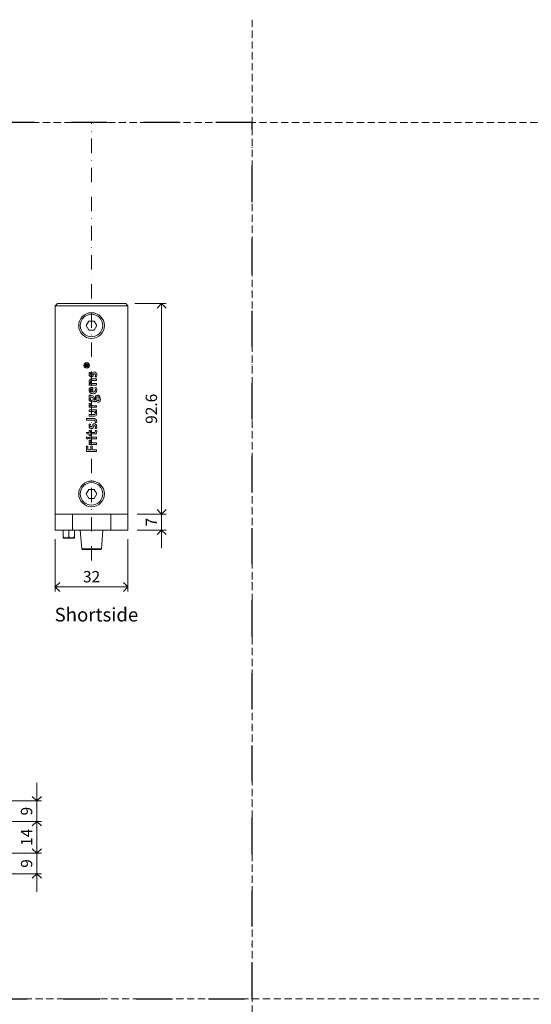
# Model space of a CAD drawing. Units: millimetres. Extents: x 15386 to 33303, y 283 to 1566.
# Drawn here: x 19132 to 19357, y 591 to 1024 of the extents above; entities that cross this region are included whole.
import ezdxf

# ---------------------------------------------------------------- set-up
doc = ezdxf.new("R2010")
doc.units = ezdxf.units.MM
doc.header["$LTSCALE"] = 0.25
doc.header["$PDMODE"] = 35
doc.header["$PDSIZE"] = -10
doc.linetypes.add('DASHDOTX2', pattern=[50.8, 25.4, -12.7, 0, -12.7])
doc.linetypes.add('DASHED', pattern=[19.05, 12.7, -6.35])
doc.layers.get('0').update_dxf_attribs({"lineweight": 20})
doc.layers.get('Defpoints').update_dxf_attribs({"color": 3})
doc.layers.add('1', color=7, linetype='Continuous', true_color=0xffffff)
for name, color, linetype, lineweight in [('dunne lijn @ 2', 7, 'Continuous', 15), ('FJ hulplijnen', 252, 'Continuous', 20), ('FJ maatvoering', 250, 'Continuous', 18), ('FJ maatvoering @ 2', 250, 'Continuous', 18), ('FJ onderdelen', 7, 'Continuous', 18)]:
    doc.layers.add(name, color=color, linetype=linetype, lineweight=lineweight)
doc.layers.add('FJ defpoints', color=2, linetype='DASHDOTX2', plot=False)
doc.styles.add('BTS--_HC04_Algemeen$0$BTS--_isocp', font='isocp.shx')
doc.styles.get("Standard").update_dxf_attribs({"font": 'txt', "height": 2.5})
doc.dimstyles.new('Copy of FritsJurgens', dxfattribs={"dimscale": 15, "dimtxt": 2.5, "dimasz": 2, "dimexe": 1, "dimexo": 2, "dimgap": 1, "dimtad": 1, "dimdec": 1, "dimzin": 12, "dimdsep": 46, "dimtxsty": 'Standard', "dimblk": 'OPEN90', "dimcen": -1, "dimclrd": 256, "dimclre": 8, "dimclrt": 7, "dimadec": 1, "dimazin": 3, "dimtfac": 0.5, "dimtdec": 1, "dimtix": 1, "dimtmove": 0, "dimatfit": 3, "dimldrblk": 'OPEN30', "dimfxl": 3, "dimtvp": 78.125, "dimtolj": 1, "dimtzin": 13, "dimlwd": -1, "dimlwe": -1, "dimarcsym": 0})

# ---------------------------------------------------------------- blocks, each defined once
blk = doc.blocks.new('_Open90')
at = {"color": 0, "linetype": 'ByBlock', "lineweight": -2}
for p, q in [((0, 0), (-1, 0)), ((-0.5, 0.5), (0, 0)), ((0, 0), (-0.5, -0.5))]:
    blk.add_line(p, q, dxfattribs=at)
blk = doc.blocks.new('*D41')
at = {"layer": 'Defpoints', "color": 0}
for p in [(19147.41, 799.38), (19179.41, 799.38), (19179.41, 774.38)]:
    blk.add_point(p, dxfattribs=at)
at = {"layer": 'FJ maatvoering', "color": 8}
for p, q in [((19147.41, 795.38), (19147.41, 772.38)), ((19179.41, 795.38), (19179.41, 772.38))]:
    blk.add_line(p, q, dxfattribs=at)
at = {"layer": 'FJ maatvoering'}
blk.add_line((19151.41, 774.38), (19175.41, 774.38), dxfattribs=at)
at = {"layer": 'FJ maatvoering', "xscale": 4, "yscale": 4, "zscale": 4, "rotation": 180}
blk.add_blockref('_Open90', (19147.41, 774.38), dxfattribs=at)
at = {"layer": 'FJ maatvoering', "xscale": 4, "yscale": 4, "zscale": 4}
blk.add_blockref('_Open90', (19179.41, 774.38), dxfattribs=at)
at = {"layer": 'FJ maatvoering', "color": 7, "insert": (19163.41, 778.88), "char_height": 5, "attachment_point": 5}
blk.add_mtext('\\A1;32', dxfattribs=at)
blk = doc.blocks.new('_Open30')
at = {"color": 0, "linetype": 'ByBlock', "lineweight": -2}
for p, q in [((-1, 0.27), (0, 0)), ((0, 0), (-1, -0.27)), ((0, 0), (-1, 0))]:
    blk.add_line(p, q, dxfattribs=at)
blk = doc.blocks.new('*D42')
at = {"layer": 'Defpoints', "color": 0}
for p in [(19179.41, 806.39), (19194.2, 806.39), (19179.41, 799.38)]:
    blk.add_point(p, dxfattribs=at)
at = {"layer": 'FJ maatvoering'}
for p, q in [((19194.2, 810.39), (19194.2, 814.39)), ((19194.2, 799.38), (19194.2, 806.39)), ((19194.2, 795.38), (19194.2, 791.38))]:
    blk.add_line(p, q, dxfattribs=at)
at = {"layer": 'FJ maatvoering', "color": 8}
for p, q in [((19183.41, 806.39), (19196.2, 806.39)), ((19183.41, 799.38), (19196.2, 799.38))]:
    blk.add_line(p, q, dxfattribs=at)
at = {"layer": 'FJ maatvoering', "xscale": 4, "yscale": 4, "zscale": 4}
for p, rotation in [((19194.2, 806.39), 270), ((19194.2, 799.38), 90)]:
    blk.add_blockref('_Open90', p, dxfattribs=dict(at, rotation=rotation))
at = {"layer": 'FJ maatvoering', "color": 7, "insert": (19189.7, 802.88), "char_height": 5, "attachment_point": 5, "rotation": 90}
blk.add_mtext('\\A1;7', dxfattribs=at)
blk = doc.blocks.new('*D43')
at = {"layer": 'Defpoints', "color": 0}
for p in [(19178.41, 898.98), (19194.2, 898.98), (19179.41, 806.39)]:
    blk.add_point(p, dxfattribs=at)
at = {"layer": 'FJ maatvoering', "color": 8}
for p, q in [((19182.41, 898.98), (19196.2, 898.98)), ((19183.41, 806.39), (19196.2, 806.39))]:
    blk.add_line(p, q, dxfattribs=at)
at = {"layer": 'FJ maatvoering'}
blk.add_line((19194.2, 810.39), (19194.2, 894.98), dxfattribs=at)
at = {"layer": 'FJ maatvoering', "xscale": 4, "yscale": 4, "zscale": 4}
for p, rotation in [((19194.2, 898.98), 90), ((19194.2, 806.39), 270)]:
    blk.add_blockref('_Open90', p, dxfattribs=dict(at, rotation=rotation))
at = {"layer": 'FJ maatvoering', "color": 7, "insert": (19189.7, 852.68), "char_height": 5, "attachment_point": 5, "rotation": 90}
blk.add_mtext('\\A1;92.6', dxfattribs=at)
blk = doc.blocks.new('*D73')
at = {"layer": 'Defpoints', "color": 0}
for p in [(19098.66, 671.28, 20), (19098.66, 657.28, 20), (19139.34, 657.28)]:
    blk.add_point(p, dxfattribs=at)
at = {"layer": 'FJ maatvoering', "color": 8}
for p, q in [((19102.66, 671.28), (19141.34, 671.28)), ((19102.66, 657.28), (19141.34, 657.28))]:
    blk.add_line(p, q, dxfattribs=at)
at = {"layer": 'FJ maatvoering'}
blk.add_line((19139.34, 667.28), (19139.34, 661.28), dxfattribs=at)
at = {"layer": 'FJ maatvoering', "xscale": 4, "yscale": 4, "zscale": 4}
for p, rotation in [((19139.34, 671.28), 90), ((19139.34, 657.28), 270)]:
    blk.add_blockref('_Open90', p, dxfattribs=dict(at, rotation=rotation))
at = {"layer": 'FJ maatvoering', "color": 7, "insert": (19134.84, 664.28), "char_height": 5, "attachment_point": 5, "rotation": 90}
blk.add_mtext('\\A1;14', dxfattribs=at)
blk = doc.blocks.new('*D74')
at = {"layer": 'Defpoints', "color": 0}
for p in [(19094.88, 680.28, 1.96), (19139.34, 680.28), (19098.66, 671.28, 20)]:
    blk.add_point(p, dxfattribs=at)
at = {"layer": 'FJ maatvoering'}
for p, q in [((19139.34, 684.28), (19139.34, 688.28)), ((19139.34, 671.28), (19139.34, 680.28)), ((19139.34, 667.28), (19139.34, 663.28))]:
    blk.add_line(p, q, dxfattribs=at)
at = {"layer": 'FJ maatvoering', "color": 8}
for p, q in [((19098.88, 680.28), (19141.34, 680.28)), ((19102.66, 671.28), (19141.34, 671.28))]:
    blk.add_line(p, q, dxfattribs=at)
at = {"layer": 'FJ maatvoering', "xscale": 4, "yscale": 4, "zscale": 4}
for p, rotation in [((19139.34, 680.28), 270), ((19139.34, 671.28), 90)]:
    blk.add_blockref('_Open90', p, dxfattribs=dict(at, rotation=rotation))
at = {"layer": 'FJ maatvoering', "color": 7, "insert": (19134.84, 675.78), "char_height": 5, "attachment_point": 5, "rotation": 90}
blk.add_mtext('\\A1;9', dxfattribs=at)
blk = doc.blocks.new('*D75')
at = {"layer": 'Defpoints', "color": 0}
for p in [(19098.66, 657.28, 20), (19095.51, 648.28, 1.4), (19139.34, 648.28)]:
    blk.add_point(p, dxfattribs=at)
at = {"layer": 'FJ maatvoering'}
for p, q in [((19139.34, 661.28), (19139.34, 665.28)), ((19139.34, 657.28), (19139.34, 648.28)), ((19139.34, 644.28), (19139.34, 640.28))]:
    blk.add_line(p, q, dxfattribs=at)
at = {"layer": 'FJ maatvoering', "color": 8}
for p, q in [((19102.66, 657.28), (19141.34, 657.28)), ((19099.51, 648.28), (19141.34, 648.28))]:
    blk.add_line(p, q, dxfattribs=at)
at = {"layer": 'FJ maatvoering', "xscale": 4, "yscale": 4, "zscale": 4}
for p, rotation in [((19139.34, 657.28), 270), ((19139.34, 648.28), 90)]:
    blk.add_blockref('_Open90', p, dxfattribs=dict(at, rotation=rotation))
at = {"layer": 'FJ maatvoering', "color": 7, "insert": (19134.84, 652.78), "char_height": 5, "attachment_point": 5, "rotation": 90}
blk.add_mtext('\\A1;9', dxfattribs=at)

msp = doc.modelspace()

# ---------------------------------------------------------------- linework, layer by layer
at = {"elevation": -20.226}
msp.add_lwpolyline([(19150.911, 799.376), (19150.911, 795.989), (19151.025, 795.876), (19155.798, 795.876), (19155.911, 795.989), (19155.911, 799.376), (19153.411, 799.376), (19153.411, 796.376)], dxfattribs=at)
for centre, start in [((19152.161, 798.202, -20.226), 235.61575), ((19154.661, 798.202, -20.226), 235.61576)]:
    msp.add_arc(centre, 2.213, start, 304.38425)
at = {"layer": '1', "color": 155, "linetype": 'Continuous', "lineweight": 18}
msp.add_line((19153.411, 796.376, -20.226), (19153.411, 799.376, -20.226), dxfattribs=at)
at = {"layer": 'Defpoints', "linetype": 'DASHED', "lineweight": 9}
for p, q in [((19233.966, 1023.763), (19233.966, 319.589)), ((18051.367, 978.61), (20523.504, 978.61)), ((15385.886, 593.255), (20523.504, 593.255))]:
    msp.add_line(p, q, dxfattribs=at)
at = {"layer": 'FJ defpoints', "linetype": 'DASHDOTX2', "ltscale": 2.5}
msp.add_lwpolyline([(18737.075, 593.255), (19233.966, 593.255), (19233.966, 978.61), (18737.075, 978.61)], close=True, dxfattribs=at)
at = {"layer": 'FJ hulplijnen', "linetype": 'DASHDOTX2'}
msp.add_line((19163.411, 785.933), (19163.411, 978.61), dxfattribs=at)
at = {"layer": 'FJ onderdelen', "linetype": 'Continuous', "lineweight": 9, "extrusion": (-1, 6.12323e-17, 0)}
for p, q in [((19160.569, 871.797, -20.226), (19160.569, 871.343, -20.226)), ((19160.569, 871.343, -20.226), (19162.008, 871.343, -20.226)), ((19160.768, 871.542, -20.226), (19160.768, 871.797, -20.226)), ((19161.224, 871.542, -20.226), (19160.768, 871.542, -20.226)), ((19161.224, 871.797, -20.226), (19161.224, 871.542, -20.226)), ((19161.71, 872.29, -20.226), (19161.351, 872.034, -20.226)), ((19161.423, 871.841, -20.226), (19162.008, 872.258, -20.226)), ((19161.423, 871.542, -20.226), (19161.423, 871.841, -20.226)), ((19162.008, 871.542, -20.226), (19161.423, 871.542, -20.226)), ((19162.008, 872.29, -20.226), (19161.71, 872.29, -20.226)), ((19162.008, 872.258, -20.226), (19162.008, 872.29, -20.226)), ((19162.008, 871.343, -20.226), (19162.008, 871.542, -20.226)), ((19162.362, 868.669, -20.226), (19162.302, 868.195, -20.226)), ((19162.93, 868.65, -20.226), (19162.362, 868.669, -20.226)), ((19165.617, 865.801, -20.226), (19163.565, 865.801, -20.226)), ((19164.139, 867.322, -20.226), (19164.27, 867.715, -20.226)), ((19165.022, 866.8, -20.226), (19165.617, 866.78, -20.226)), ((19165.617, 865.112, -20.226), (19165.617, 865.801, -20.226)), ((19162.368, 863.742, -20.226), (19162.37, 863.075, -20.226)), ((19162.37, 863.075, -20.226), (19163.565, 863.075, -20.226)), ((19163.565, 865.108, -20.226), (19165.617, 865.112, -20.226)), ((19163.565, 863.075, -20.226), (19165.617, 863.078, -20.226)), ((19164.035, 860.039, -20.226), (19164.035, 862.111, -20.226)), ((19165.616, 863.775, -20.226), (19164.048, 863.775, -20.226)), ((19165.473, 862.013, -20.226), (19164.918, 861.948, -20.226)), ((19165.617, 863.078, -20.226), (19165.616, 863.775, -20.226)), ((19162.37, 858.754, -20.226), (19162.368, 857.655, -20.226)), ((19162.916, 858.754, -20.226), (19162.37, 858.754, -20.226)), ((19162.917, 858.257, -20.226), (19162.916, 858.754, -20.226)), ((19163.021, 858.353, -20.226), (19162.917, 858.257, -20.226)), ((19163.284, 859.435, -20.226), (19163.565, 859.36, -20.226)), ((19163.409, 857.801, -20.226), (19163.565, 857.804, -20.226)), ((19163.518, 861.432, -20.226), (19163.545, 861.431, -20.226)), ((19163.545, 861.431, -20.226), (19163.545, 860.052, -20.226)), ((19165.101, 857.325, -20.226), (19165.1, 857.024, -20.226)), ((19165.663, 856.629, -20.226), (19165.673, 857.519, -20.226)), ((19162.989, 855.016, -20.226), (19162.303, 855.048, -20.226)), ((19162.368, 854.022, -20.226), (19162.37, 853.355, -20.226)), ((19162.37, 853.355, -20.226), (19165.617, 853.355, -20.226)), ((19165.617, 854.049, -20.226), (19164.216, 854.056, -20.226)), ((19164.407, 856.04, -20.226), (19164.48, 856.152, -20.226)), ((19165.617, 853.355, -20.226), (19165.617, 854.049, -20.226)), ((19162.371, 852.237, -20.226), (19162.368, 851.54, -20.226)), ((19162.368, 851.54, -20.226), (19163.565, 851.537, -20.226)), ((19162.374, 850.204, -20.226), (19162.368, 849.511, -20.226)), ((19162.368, 849.511, -20.226), (19163.565, 849.511, -20.226)), ((19165.617, 852.237, -20.226), (19162.371, 852.237, -20.226)), ((19163.864, 850.204, -20.226), (19162.374, 850.204, -20.226)), ((19163.565, 849.511, -20.226), (19164.769, 849.515, -20.226)), ((19165.617, 851.57, -20.226), (19165.617, 852.237, -20.226)), ((19163.565, 848.373, -20.226), (19161.205, 848.373, -20.226)), ((19161.205, 848.373, -20.226), (19161.206, 847.66, -20.226)), ((19161.206, 847.66, -20.226), (19163.565, 847.66, -20.226)), ((19162.362, 845.896, -20.226), (19162.302, 845.421, -20.226)), ((19162.93, 845.876, -20.226), (19162.362, 845.896, -20.226)), ((19164.427, 848.373, -20.226), (19163.565, 848.373, -20.226)), ((19163.565, 847.66, -20.226), (19164.549, 847.655, -20.226)), ((19164.139, 844.548, -20.226), (19164.27, 844.941, -20.226)), ((19164.632, 846.105, -20.226), (19164.63, 846.105, -20.226)), ((19164.996, 846.719, -20.226), (19165.617, 846.719, -20.226)), ((19162.367, 842.32, -20.226), (19161.146, 842.32, -20.226)), ((19161.146, 842.32, -20.226), (19161.334, 841.633, -20.226)), ((19161.334, 841.633, -20.226), (19162.368, 841.626, -20.226)), ((19162.368, 843.175, -20.226), (19162.367, 842.32, -20.226)), ((19162.91, 843.176, -20.226), (19162.368, 843.175, -20.226)), ((19162.368, 841.626, -20.226), (19162.369, 841.006, -20.226)), ((19163.565, 840.235, -20.226), (19162.368, 840.231, -20.226)), ((19162.368, 840.231, -20.226), (19162.37, 839.535, -20.226)), ((19162.369, 841.006, -20.226), (19162.911, 841.007, -20.226)), ((19162.911, 842.327, -20.226), (19162.91, 843.176, -20.226)), ((19163.565, 842.326, -20.226), (19162.911, 842.327, -20.226)), ((19162.911, 841.622, -20.226), (19163.565, 841.627, -20.226)), ((19162.911, 841.007, -20.226), (19162.911, 841.622, -20.226)), ((19164.466, 842.326, -20.226), (19163.565, 842.326, -20.226)), ((19163.565, 841.627, -20.226), (19164.892, 841.634, -20.226)), ((19165.617, 840.235, -20.226), (19163.565, 840.235, -20.226)), ((19165.022, 844.026, -20.226), (19165.617, 844.006, -20.226)), ((19165.604, 843.176, -20.226), (19165.029, 843.176, -20.226)), ((19165.617, 839.535, -20.226), (19165.617, 840.235, -20.226)), ((19161.21, 836.277, -20.226), (19161.206, 833.976, -20.226)), ((19161.806, 836.277, -20.226), (19161.21, 836.277, -20.226)), ((19161.806, 834.689, -20.226), (19161.806, 836.277, -20.226)), ((19162.989, 838.712, -20.226), (19162.303, 838.744, -20.226)), ((19162.368, 837.718, -20.226), (19162.37, 837.051, -20.226)), ((19162.37, 839.535, -20.226), (19163.565, 839.535, -20.226)), ((19162.37, 837.051, -20.226), (19165.617, 837.051, -20.226)), ((19163.101, 836.192, -20.226), (19163.1, 834.692, -20.226)), ((19163.565, 836.192, -20.226), (19163.101, 836.192, -20.226)), ((19163.565, 839.535, -20.226), (19165.617, 839.535, -20.226)), ((19163.682, 836.192, -20.226), (19163.565, 836.192, -20.226)), ((19163.682, 834.688, -20.226), (19163.682, 836.192, -20.226)), ((19165.617, 837.745, -20.226), (19164.216, 837.751, -20.226)), ((19165.617, 837.051, -20.226), (19165.617, 837.745, -20.226)), ((19161.206, 833.976, -20.226), (19165.617, 833.976, -20.226)), ((19163.1, 834.692, -20.226), (19161.806, 834.689, -20.226)), ((19165.617, 834.688, -20.226), (19163.682, 834.688, -20.226)), ((19165.617, 833.976, -20.226), (19165.617, 834.688, -20.226))]:
    msp.add_line(p, q, dxfattribs=at)
at = {"layer": 'FJ onderdelen', "lineweight": 18}
for p, q in [((19168.411, 799.376, -20.226), (19158.411, 799.376, -20.226)), ((19158.411, 799.376, -20.226), (19159.085, 791.076, -20.226)), ((19163.411, 799.376, -20.226), (19168.411, 799.376, -20.226)), ((19168.411, 799.376, -20.226), (19167.738, 791.076, -20.226)), ((19163.411, 791.076, -20.226), (19159.085, 791.076, -20.226)), ((19159.085, 791.076, -20.226), (19167.738, 791.076, -20.226))]:
    msp.add_line(p, q, dxfattribs=at)
at = {"layer": 'FJ onderdelen', "lineweight": 18, "elevation": -20.226}
msp.add_lwpolyline([(19148.411, 898.976), (19178.411, 898.976), (19179.411, 897.976), (19147.411, 897.976), (19148.411, 898.976)], dxfattribs=at)
for points in [[(19147.411, 897.976), (19179.411, 897.976), (19179.411, 806.392), (19147.411, 806.392)], [(19147.411, 806.392), (19179.411, 806.392), (19179.411, 799.376), (19147.411, 799.376)], [(19147.411, 806.392), (19154.987, 806.392), (19154.987, 799.376), (19147.411, 799.376)], [(19179.411, 806.392), (19171.835, 806.392), (19171.835, 799.376), (19179.411, 799.376)]]:
    msp.add_lwpolyline(points, close=True, dxfattribs=at)
at = {"layer": 'FJ onderdelen', "linetype": 'Continuous', "lineweight": 18, "elevation": -20.226}
for points in [[(19161.102, 889.276), (19162.257, 891.276), (19164.566, 891.276), (19165.721, 889.276), (19164.566, 887.276), (19162.257, 887.276)], [(19161.102, 815.276), (19162.257, 817.276), (19164.566, 817.276), (19165.721, 815.276), (19164.566, 813.276), (19162.257, 813.276)]]:
    msp.add_lwpolyline(points, close=True, dxfattribs=at)
at = {"layer": 'FJ onderdelen', "elevation": -20.226}
msp.add_lwpolyline([(19159.085, 791.076), (19167.738, 791.076), (19167.411, 790.777), (19159.411, 790.777), (19159.085, 791.076)], dxfattribs=at)
at = {"layer": 'FJ onderdelen', "lineweight": 18}
for centre, radius in [((19163.411, 889.276, -20.226), 5.65), ((19163.411, 889.276, -20.226), 4.95), ((19163.411, 815.276, -20.226), 5.65), ((19163.411, 815.276, -20.226), 4.95)]:
    msp.add_circle(centre, radius, dxfattribs=at)
at = {"layer": 'FJ onderdelen', "linetype": 'Continuous', "lineweight": 9}
msp.add_circle((19161.29, 871.77, -20.226), 1.227, dxfattribs=at)
at = {"layer": 'FJ onderdelen', "linetype": 'Continuous', "lineweight": 9, "extrusion": (0, 0, -1)}
msp.add_circle((-19161.29, 871.77, 20.226), 1.028, dxfattribs=at)
at = {"layer": 'FJ onderdelen', "linetype": 'Continuous', "lineweight": 9}
for centre, radius, start, end in [((19160.996, 871.797, -20.226), 0.427, 33.68352, 180), ((19164.797, 868.118, -20.226), 2.496, 178.24814, 197.29485), ((19163.436, 867.768, -20.226), 1.094, 200.97257, 246.8314), ((19163.435, 863.505, -20.226), 2.3, 86.75463, 104.02416), ((19163.286, 867.824, -20.226), 1.098, 255.19896, 284.72676), ((19163.418, 867.47, -20.226), 0.723, 281.71819, 315.81156), ((19165.522, 867.505, -20.226), 1.877, 144.50344, 164.40109), ((19163.102, 867.676, -20.226), 1.096, 319.59276, 341.14928), ((19164.6, 868.092, -20.226), 0.787, 87.80698, 140.32233), ((19164.63, 867.941, -20.226), 0.938, 36.50022, 90.03174), ((19164.12, 867.599, -20.226), 1.552, 6.5748, 35.41792), ((19162.149, 867.434, -20.226), 3.529, 349.3325, 5.58625), ((19163.596, 864.834, -20.226), 1.297, 170.50103, 222.93442), ((19163.517, 860.908, -20.226), 1.21, 132.1203, 178.77184), ((19163.107, 864.977, -20.226), 0.793, 106.84728, 174.87968), ((19162.471, 860.167, -20.226), 3.577, 81.34925, 91.6443), ((19163.515, 864.829, -20.226), 1.235, 225.32001, 245.78117), ((19163.624, 860.65, -20.226), 1.477, 92.30857, 128.48331), ((19163.668, 857.949, -20.226), 4.178, 84.96326, 91.4154), ((19162.755, 860.924, -20.226), 2.928, 351.11385, 21.82426), ((19163.994, 860.827, -20.226), 1.69, 176.34625, 205.62265), ((19164.442, 857.142, -20.226), 2.136, 166.10492, 197.69739), ((19163.715, 860.798, -20.226), 1.429, 209.41081, 252.45289), ((19163.464, 857.643, -20.226), 0.837, 83.05403, 121.94401), ((19164.023, 861.827, -20.226), 2.509, 259.48231, 290.70294), ((19163.509, 857.368, -20.226), 1.107, 19.67973, 87.10052), ((19162.5, 857.064, -20.226), 2.161, 350.3357, 18.26499), ((19164.41, 860.623, -20.226), 1.247, 293.64526, 353.07016), ((19167.54, 857.501, -20.226), 2.446, 166.46571, 184.11985), ((19165.988, 857.856, -20.226), 0.854, 86.37528, 165.24058), ((19166.03, 857.66, -20.226), 1.048, 47.2098, 89.3334), ((19165.493, 857.167, -20.226), 1.775, 8.03037, 45.31961), ((19164.951, 856.958, -20.226), 2.345, 338.35221, 11.23892), ((19163.255, 854.929, -20.226), 0.959, 172.8768, 239.76491), ((19162.334, 849.654, -20.226), 4.368, 80.06742, 89.54897), ((19163.557, 856.883, -20.226), 1.214, 198.72402, 270.39969), ((19163.548, 855.385, -20.226), 1.501, 238.8538, 252.1243), ((19163.608, 856.712, -20.226), 1.044, 267.66658, 319.93724), ((19165.022, 856.369, -20.226), 0.585, 201.83827, 300.57579), ((19164.966, 856.369, -20.226), 0.615, 305.13997, 334.03943), ((19166.353, 856.51, -20.226), 0.929, 206.18185, 292.28115), ((19166.334, 856.432, -20.226), 0.866, 295.39679, 336.9374), ((19164.751, 850.563, -20.226), 1.049, 270.98433, 311.37207), ((19164.469, 850.505, -20.226), 1.215, 356.47915, 65.32062), ((19165.514, 855.138, -20.226), 3.57, 261.33849, 271.65489), ((19164.763, 850.395, -20.226), 0.92, 317.77256, 2.24816), ((19164.797, 845.345, -20.226), 2.496, 178.24825, 197.29465), ((19163.436, 844.994, -20.226), 1.094, 200.97245, 246.83227), ((19163.418, 844.696, -20.226), 0.723, 281.71827, 315.81146), ((19165.522, 844.731, -20.226), 1.877, 144.50219, 164.40166), ((19163.102, 844.902, -20.226), 1.096, 319.59281, 341.14946), ((19164.6, 845.318, -20.226), 0.787, 87.80766, 140.32282), ((19164.444, 846.349, -20.226), 2.024, 76.11481, 90.48739), ((19164.636, 845.183, -20.226), 0.921, 44.46089, 90.24211), ((19164.705, 847.39, -20.226), 0.951, 8.01349, 76.27274), ((19164.226, 844.86, -20.226), 1.441, 7.92199, 42.22904), ((19162.95, 847.218, -20.226), 2.713, 349.41124, 6.46043), ((19162.385, 844.646, -20.226), 3.295, 348.80711, 7.19972), ((19161.451, 839.888, -20.226), 0.446, 105.08266, 300.00548), ((19161.438, 839.883, -20.226), 0.448, 301.78469, 103.30349), ((19163.286, 845.05, -20.226), 1.098, 255.19944, 284.72667), ((19164.781, 843.102, -20.226), 1.472, 274.31315, 291.49594), ((19165.062, 842.258, -20.226), 0.586, 296.15596, 350.29961), ((19163.136, 842.58, -20.226), 2.539, 350.47245, 13.58359), ((19163.255, 838.625, -20.226), 0.959, 172.8769, 239.76499), ((19162.334, 833.35, -20.226), 4.368, 80.06564, 89.54657), ((19163.548, 839.081, -20.226), 1.501, 238.85369, 252.12399)]:
    msp.add_arc(centre, radius, start, end, dxfattribs=at)
at = {"layer": 'FJ onderdelen', "linetype": 'Continuous', "lineweight": 9, "extrusion": (0, 0, -1)}
for centre, radius, start, end in [((-19160.996, 871.797, 20.226), 0.228, 0, 180), ((-19163.802, 868.019, 20.226), 0.967, 339.38498, 6.30077), ((-19166.279, 867.811, 20.226), 3.452, 5.21214, 14.05792), ((-19163.237, 867.806, 20.226), 0.363, 207.95064, 339.38491), ((-19161.587, 868.682, 20.226), 2.231, 197.53287, 207.95063), ((-19165.206, 867.432, 20.226), 0.977, 16.78131, 36.66065), ((-19164.715, 867.734, 20.226), 0.407, 43.82657, 117.14605), ((-19164.352, 867.551, 20.226), 0.774, 135.16576, 175.02383), ((-19162.755, 867.495, 20.226), 2.371, 177.03425, 197.0452), ((-19163.579, 864.621, 20.226), 0.692, 338.65377, 20.36332), ((-19163.283, 864.687, 20.226), 0.394, 26.4248, 78.55541), ((-19163.832, 864.812, 20.226), 1.001, 285.48135, 333.77234), ((-19163.595, 862.921, 20.226), 2.187, 79.71698, 89.20459), ((-19164.042, 865.379, 20.226), 1.604, 269.78171, 287.29954), ((-19163.002, 861.037, 20.226), 2.121, 154.56479, 190.0546), ((-19163.509, 860.775, 20.226), 0.692, 327.99955, 48.70811), ((-19163.73, 857.085, 20.226), 0.912, 349.28482, 29.23087), ((-19163.625, 860.915, 20.226), 0.867, 275.34329, 324.25556), ((-19163.439, 857.195, 20.226), 0.607, 33.56648, 87.13805), ((-19163.484, 860.684, 20.226), 0.748, 54.73761, 92.59613), ((-19163.541, 857.182, 20.226), 0.623, 92.20284, 175.25561), ((-19164.096, 861.823, 20.226), 1.785, 256.17146, 271.9627), ((-19163.161, 857.08, 20.226), 1.012, 171.30309, 204.31014), ((-19164.334, 860.844, 20.226), 0.778, 193.18596, 255.91083), ((-19166.26, 857.5, 20.226), 0.588, 1.8364, 47.47469), ((-19166.126, 857.553, 20.226), 0.462, 55.34303, 90.98495), ((-19166.136, 857.494, 20.226), 0.521, 89.6949, 155.96827), ((-19165.344, 857.094, 20.226), 1.408, 154.23346, 201.11039), ((-19163.486, 857.004, 20.226), 0.659, 263.15017, 352.2414), ((-19163.729, 854.839, 20.226), 0.76, 332.47964, 13.45219), ((-19163.734, 854.935, 20.226), 0.814, 281.97046, 326.6117), ((-19163.56, 856.945, 20.226), 0.594, 208.25804, 269.50705), ((-19164.229, 856.731, 20.226), 2.675, 270.28354, 284.37692), ((-19164.947, 856.825, 20.226), 0.34, 304.75221, 338.70436), ((-19164.865, 856.706, 20.226), 0.196, 195.75583, 304.75273), ((-19163.845, 856.994, 20.226), 1.256, 178.60933, 195.75413), ((-19166.326, 856.989, 20.226), 0.754, 300.21539, 331.50655), ((-19166.195, 856.765, 20.226), 0.495, 201.111, 300.21507), ((-19163.667, 844.728, 20.226), 6.81, 89.14005, 94.44546), ((-19164.14, 856.248, 20.226), 6.05, 264.44057, 272.61257), ((-19163.983, 850.172, 20.226), 1.362, 98.94315, 130.50202), ((-19164.684, 850.642, 20.226), 0.418, 207.47218, 264.24437), ((-19164.399, 850.69, 20.226), 0.699, 132.13734, 200.17541), ((-19163.802, 845.245, 20.226), 0.967, 339.38284, 6.30071), ((-19166.279, 845.037, 20.226), 3.453, 5.21178, 14.05762), ((-19163.237, 845.032, 20.226), 0.363, 207.94396, 339.38288), ((-19161.586, 845.908, 20.226), 2.232, 197.53179, 207.94395), ((-19165.206, 844.659, 20.226), 0.977, 16.7812, 36.66072), ((-19164.715, 844.96, 20.226), 0.407, 43.82689, 117.14826), ((-19164.532, 846.981, 20.226), 0.673, 91.40474, 128.99404), ((-19164.352, 844.777, 20.226), 0.774, 135.16532, 175.02352), ((-19164.655, 847.233, 20.226), 0.405, 137.90955, 170.7628), ((-19163.755, 847.139, 20.226), 1.31, 172.99977, 198.67755), ((-19162.755, 844.721, 20.226), 2.371, 177.0339, 197.04562), ((-19164.521, 843.616, 20.226), 1.29, 254.13559, 272.41703), ((-19164.793, 842.637, 20.226), 0.274, 198.95709, 252.93692), ((-19163.649, 842.809, 20.226), 1.428, 165.09172, 190.53869), ((-19163.729, 838.535, 20.226), 0.76, 332.47993, 13.45206), ((-19163.734, 838.631, 20.226), 0.814, 281.9719, 326.61259), ((-19164.229, 840.426, 20.226), 2.675, 270.28365, 284.378)]:
    msp.add_arc(centre, radius, start, end, dxfattribs=at)

# ---------------------------------------------------------------- texts
at = {"layer": 'dunne lijn @ 2', "insert": (19147.17, 765.177, 20), "char_height": 6, "attachment_point": 1, "style": 'BTS--_HC04_Algemeen$0$BTS--_isocp'}
msp.add_mtext_dynamic_manual_height_columns('Shortside', width=263.54796, gutter_width=50, heights=[0], dxfattribs=at)

# ---------------------------------------------------------------- dimensions: what is measured, and where the dimension line sits
at = {"layer": 'FJ maatvoering @ 2'}
for base, p1, p2, picture, middle in [((19194.202, 898.976, -20.226), (19179.411, 806.392, -20.226), (19178.411, 898.976, -20.226), '*D43', (19189.702, 852.684, -20.226)), ((19194.202, 806.392, -20.226), (19179.411, 799.376, -20.226), (19179.411, 806.392, -20.226), '*D42', (19189.702, 802.884, -20.226)), ((19139.344, 680.281), (19098.658, 671.281, 20), (19094.877, 680.281, 1.962), '*D74', (19134.844, 675.781)), ((19139.344, 657.281), (19098.658, 671.281, 20), (19098.658, 657.281, 20), '*D73', (19134.844, 664.281)), ((19139.344, 648.281), (19098.658, 657.281, 20), (19095.505, 648.281, 1.402), '*D75', (19134.844, 652.781))]:
    dim = msp.add_linear_dim(base=base, p1=p1, p2=p2, angle=90, dimstyle='Copy of FritsJurgens', override={"dimscale": 2, "dimtix": 1, "dimtofl": 1, "dimtmove": 0, "dimatfit": 3}, dxfattribs=at)
    dim.commit()
    dim.dimension.update_dxf_attribs({"geometry": picture, "text_midpoint": middle})
dim = msp.add_linear_dim(base=(19179.411, 774.376, -20.226), p1=(19147.411, 799.376, -20.226), p2=(19179.411, 799.376, -20.226), dimstyle='Copy of FritsJurgens', override={"dimscale": 2, "dimtix": 1, "dimtofl": 1, "dimtmove": 0, "dimatfit": 3}, dxfattribs=at)
dim.commit()
dim.dimension.update_dxf_attribs({"geometry": '*D41', "text_midpoint": (19163.411, 778.876, -20.226)})

doc.saveas('drawing.dxf')
